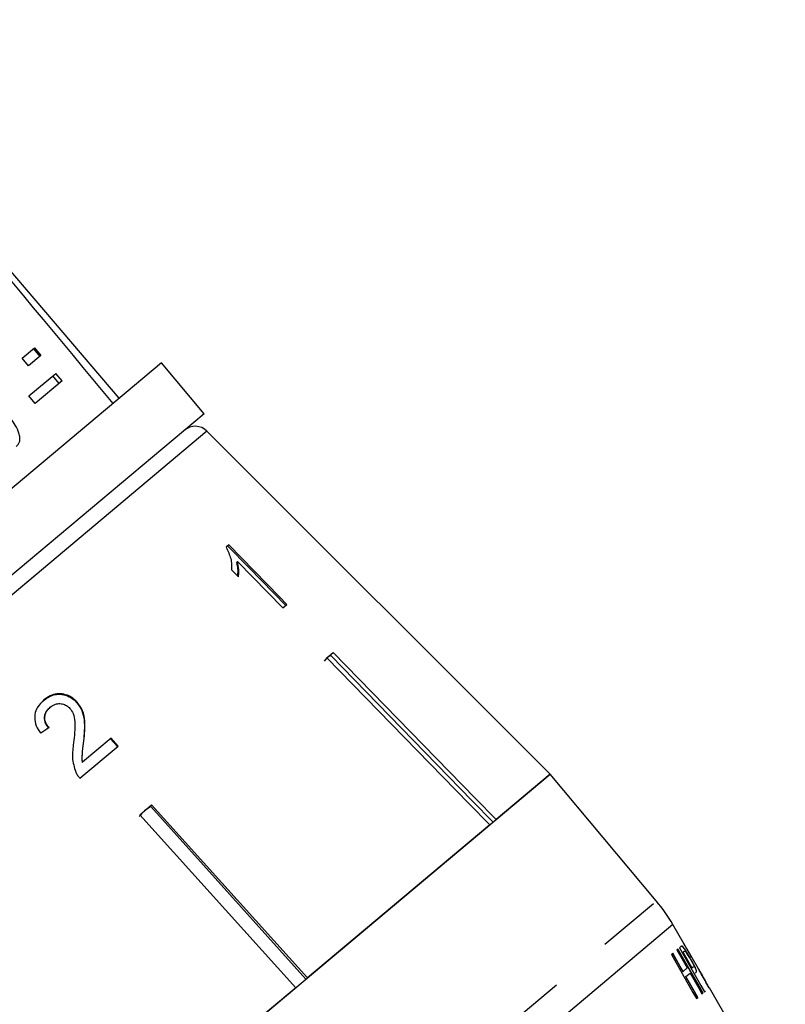
# Model space of a CAD drawing. Extents: x 31 to 410, y 58 to 270.
# Drawn here: x 303 to 319, y 232 to 251 of the extents above; entities that cross this region are included whole.
import ezdxf

# ---------------------------------------------------------------- set-up
doc = ezdxf.new("R2010")
doc.units = 0
doc.linetypes.add('PHANTOM', pattern=[12.7, 6.35, -1.27, 1.27, -1.27, 1.27, -1.27])
doc.layers.get('0').update_dxf_attribs({"linetype": 'CONTINUOUS'})

msp = doc.modelspace()

# ---------------------------------------------------------------- linework, layer by layer
at = {"color": 7, "linetype": 'CONTINUOUS'}
for p, q in [((305.138, 243.856), (300.38, 249.44)), ((303.194, 244.661), (303.44, 244.868)), ((303.569, 244.715), (303.322, 244.508)), ((303.42, 244.851), (303.549, 244.698)), ((303.44, 244.868), (303.569, 244.715)), ((305.987, 244.568), (299.249, 238.915)), ((303.322, 244.508), (303.194, 244.661)), ((306.844, 243.547), (305.987, 244.568)), ((303.331, 243.906), (303.869, 244.357)), ((303.936, 244.153), (303.808, 244.306)), ((303.997, 244.204), (303.869, 244.357)), ((303.997, 244.204), (303.459, 243.752)), ((303.459, 243.752), (303.331, 243.906)), ((306.844, 243.547), (300.107, 237.893)), ((313.783, 236.315), (306.901, 243.197)), ((307.339, 240.916), (307.287, 240.872)), ((307.493, 240.565), (307.515, 240.583)), ((307.515, 240.583), (308.425, 239.651)), ((307.394, 240.419), (307.532, 240.277)), ((308.425, 239.651), (308.507, 239.72)), ((309.308, 238.652), (309.253, 238.586)), ((309.303, 238.648), (309.433, 238.757)), ((309.383, 238.695), (309.373, 238.707)), ((303.748, 237.652), (303.759, 237.661)), ((304.288, 237.755), (304.298, 237.764)), ((304.978, 237.038), (304.407, 236.559)), ((304.424, 236.977), (304.434, 236.986)), ((304.967, 237.029), (305.11, 236.871)), ((305.121, 236.879), (304.978, 237.038)), ((304.354, 236.235), (305.121, 236.879)), ((304.397, 236.551), (304.407, 236.559)), ((297.185, 222.388), (313.783, 236.315)), ((313.783, 236.315), (312.702, 235.408)), ((315.914, 233.775), (313.783, 236.315)), ((305.557, 235.505), (305.792, 235.701)), ((305.774, 235.666), (305.647, 235.58)), ((305.774, 235.666), (305.764, 235.678)), ((308.888, 232.208), (305.774, 235.666)), ((305.792, 235.701), (308.916, 232.231)), ((305.647, 235.58), (305.54, 235.47)), ((308.682, 232.035), (305.557, 235.505)), ((312.573, 235.299), (308.916, 232.231)), ((316.472, 232.911), (316.247, 233.299)), ((316.415, 232.867), (316.377, 232.835)), ((316.428, 232.865), (316.433, 232.87)), ((316.246, 232.725), (316.219, 232.702)), ((316.241, 232.721), (316.446, 232.358)), ((316.348, 232.81), (316.328, 232.794)), ((316.446, 232.743), (316.451, 232.747)), ((316.446, 232.743), (316.627, 232.426)), ((316.451, 232.747), (316.475, 232.767)), ((316.529, 232.812), (316.531, 232.807)), ((316.732, 232.46), (316.532, 232.807)), ((316.585, 232.634), (316.59, 232.638)), ((316.657, 232.45), (316.632, 232.43)), ((316.446, 232.358), (316.451, 232.362)), ((316.534, 232.431), (316.451, 232.362)), ((316.504, 232.255), (316.509, 232.26)), ((316.504, 232.255), (316.741, 231.835)), ((316.509, 232.26), (316.592, 232.329)), ((316.691, 232.328), (316.715, 232.349)), ((316.819, 232.31), (316.775, 232.384)), ((316.913, 232.147), (316.815, 232.316)), ((316.913, 232.147), (316.911, 232.145)), ((308.682, 232.035), (303.819, 227.955)), ((316.83, 231.91), (316.851, 231.927)), ((316.881, 231.953), (316.898, 231.967)), ((316.973, 232.03), (316.978, 232.034)), ((318.501, 229.396), (316.978, 232.034)), ((316.719, 231.816), (316.747, 231.84))]:
    msp.add_line(p, q, dxfattribs=at)
at = {"color": 8, "linetype": 'PHANTOM'}
for p, q in [((306.901, 243.197), (291.603, 230.361)), ((299.317, 219.848), (315.914, 233.775)), ((316.247, 233.299), (299.727, 219.437))]:
    msp.add_line(p, q, dxfattribs=at)
at = {"color": 7, "linetype": 'CONTINUOUS', "flags": 128}
for points in [[(307.317, 240.898), (307.748, 240.456), (308.484, 239.702)], [(308.507, 239.72), (308.357, 239.873), (307.339, 240.916)], [(312.573, 235.299), (312.152, 235.73), (309.303, 238.648)], [(312.641, 235.357), (312.223, 235.785), (309.383, 238.695)], [(309.433, 238.757), (312.281, 235.839), (312.702, 235.408)], [(316.219, 232.702), (316.649, 231.94), (316.719, 231.816)], [(316.451, 232.362), (316.394, 232.463), (316.246, 232.725)], [(316.328, 232.794), (316.478, 232.529), (316.534, 232.431)], [(316.343, 232.806), (316.79, 232.022), (316.846, 231.923)], [(316.851, 231.927), (316.777, 232.058), (316.348, 232.81)], [(316.377, 232.835), (316.808, 232.081), (316.881, 231.953)], [(316.632, 232.43), (316.606, 232.476), (316.451, 232.747)], [(316.747, 231.84), (316.68, 231.957), (316.509, 232.26)], [(316.592, 232.329), (316.766, 232.024), (316.83, 231.91)], [(316.975, 232.032), (316.957, 232.063), (316.91, 232.144)]]:
    msp.add_lwpolyline(points, dxfattribs=at)
at = {"color": 7, "linetype": 'CONTINUOUS'}
for centre, radius, start, end in [((306.665, 242.962), 0.333, 45, 130), ((313.361, 231.633), 3.333, 30, 40)]:
    msp.add_arc(centre, radius, start, end, dxfattribs=at)
for centre, major_axis, ratio, start_param, end_param in [((181.019, 377.683), (-344.006, 409.354), 0.017439, 4.364465, 4.384289), ((300.964, 234.866), (8.423, 5.844), 0.039616, 1.208234, 1.229196), ((308.537, 225.74), (8.083, 6.91), 0.099592, 0.002656, 0.014772)]:
    msp.add_ellipse(centre, major_axis=major_axis, ratio=ratio, start_param=start_param, end_param=end_param, dxfattribs=at)
for points, knots in [([(303.076, 242.889), (303.102, 242.916), (303.145, 242.962), (303.156, 243.063), (303.13, 243.18), (303.039, 243.364), (302.93, 243.499), (302.859, 243.587)], [0, 0, 0, 0, 0.18082, 0.303626, 0.426261, 0.626848, 1, 1, 1, 1]), ([(307.287, 240.872), (307.322, 240.794), (307.378, 240.673), (307.399, 240.525), (307.396, 240.454), (307.394, 240.419)], [0, 0, 0, 0, 0.477882, 0.736295, 1, 1, 1, 1]), ([(307.493, 240.565), (307.5, 240.537), (307.514, 240.481), (307.522, 240.391), (307.516, 240.332), (307.513, 240.297)], [0, 0, 0, 0, 0.289181, 0.578313, 1, 1, 1, 1]), ([(307.532, 240.277), (307.536, 240.301), (307.543, 240.347), (307.543, 240.447), (307.526, 240.529), (307.515, 240.583)], [0, 0, 0, 0, 0.250668, 0.501241, 1, 1, 1, 1]), ([(309.383, 238.695), (309.371, 238.69), (309.344, 238.679), (309.321, 238.662), (309.308, 238.652)], [0, 0, 0, 0, 0.433179, 1, 1, 1, 1]), ([(303.633, 237.807), (303.584, 237.758), (303.5, 237.677), (303.443, 237.519), (303.446, 237.363), (303.5, 237.234), (303.55, 237.162), (303.568, 237.138)], [0, 0, 0, 0, 0.281168, 0.473143, 0.665889, 0.886077, 1, 1, 1, 1]), ([(303.623, 237.798), (303.683, 237.84), (303.782, 237.91), (303.957, 237.928), (304.106, 237.895), (304.218, 237.828), (304.271, 237.773), (304.288, 237.755)], [0, 0, 0, 0, 0.304827, 0.504003, 0.70302, 0.905354, 1, 1, 1, 1]), ([(304.298, 237.764), (304.26, 237.801), (304.182, 237.875), (304.035, 237.927), (303.888, 237.934), (303.749, 237.893), (303.672, 237.836), (303.633, 237.807)], [0, 0, 0, 0, 0.20512, 0.412187, 0.596438, 0.793758, 1, 1, 1, 1]), ([(303.748, 237.652), (303.715, 237.619), (303.661, 237.564), (303.634, 237.459), (303.644, 237.371), (303.679, 237.297), (303.711, 237.259), (303.725, 237.242)], [0, 0, 0, 0, 0.309858, 0.500633, 0.691905, 0.86643, 1, 1, 1, 1]), ([(303.735, 237.251), (303.711, 237.282), (303.668, 237.337), (303.645, 237.433), (303.655, 237.518), (303.692, 237.598), (303.736, 237.639), (303.759, 237.661)], [0, 0, 0, 0, 0.242738, 0.424025, 0.605309, 0.790412, 1, 1, 1, 1]), ([(303.759, 237.661), (303.792, 237.684), (303.85, 237.725), (303.954, 237.737), (304.047, 237.719), (304.113, 237.679), (304.143, 237.647), (304.152, 237.638)], [0, 0, 0, 0, 0.289532, 0.500565, 0.711202, 0.917162, 1, 1, 1, 1]), ([(304.152, 237.638), (304.176, 237.604), (304.233, 237.522), (304.257, 237.351), (304.25, 237.156), (304.234, 237.014), (304.227, 236.943)], [0, 0, 0, 0, 0.167288, 0.396269, 0.696806, 1, 1, 1, 1]), ([(304.288, 237.755), (304.327, 237.703), (304.404, 237.597), (304.445, 237.399), (304.446, 237.193), (304.432, 237.05), (304.424, 236.977)], [0, 0, 0, 0, 0.228682, 0.457321, 0.726524, 1, 1, 1, 1]), ([(304.434, 236.986), (304.441, 237.052), (304.455, 237.185), (304.457, 237.385), (304.423, 237.591), (304.339, 237.707), (304.298, 237.764)], [0, 0, 0, 0, 0.25044, 0.501284, 0.753599, 1, 1, 1, 1]), ([(304.407, 236.559), (304.403, 236.596), (304.396, 236.668), (304.413, 236.81), (304.426, 236.916), (304.434, 236.986)], [0, 0, 0, 0, 0.251006, 0.501963, 1, 1, 1, 1]), ([(304.227, 236.943), (304.22, 236.894), (304.207, 236.798), (304.196, 236.601), (304.241, 236.456), (304.27, 236.359)], [0, 0, 0, 0, 0.25122, 0.50263, 1, 1, 1, 1]), ([(304.424, 236.977), (304.42, 236.942), (304.411, 236.871), (304.392, 236.731), (304.395, 236.623), (304.397, 236.551)], [0, 0, 0, 0, 0.2509238, 0.5018432, 1, 1, 1, 1]), ([(304.27, 236.359), (304.276, 236.348), (304.286, 236.326), (304.313, 236.283), (304.337, 236.254), (304.354, 236.235)], [0, 0, 0, 0, 0.249901, 0.500116, 1, 1, 1, 1]), ([(316.41, 232.863), (316.413, 232.865), (316.416, 232.867), (316.422, 232.868), (316.426, 232.866), (316.428, 232.865)], [0, 0, 0, 0, 0.498649, 0.748865, 1, 1, 1, 1]), ([(316.433, 232.87), (316.429, 232.871), (316.424, 232.872), (316.419, 232.87), (316.417, 232.868), (316.415, 232.867)], [0, 0, 0, 0, 0.497962, 0.748883, 1, 1, 1, 1]), ([(316.428, 232.865), (316.435, 232.86), (316.448, 232.85), (316.483, 232.801), (316.521, 232.741), (316.556, 232.683), (316.578, 232.645), (316.585, 232.634)], [0, 0, 0, 0, 0.289085, 0.480304, 0.670732, 0.901406, 1, 1, 1, 1]), ([(316.59, 232.638), (316.571, 232.671), (316.537, 232.729), (316.492, 232.799), (316.461, 232.843), (316.443, 232.863), (316.436, 232.868), (316.433, 232.87)], [0, 0, 0, 0, 0.282185, 0.50731, 0.693811, 0.879727, 1, 1, 1, 1]), ([(316.527, 232.81), (316.524, 232.815), (316.509, 232.843), (316.49, 232.878), (316.473, 232.909), (316.471, 232.912), (316.47, 232.913)], [0, 0, 0, 0, 0.068075, 0.36336, 0.673346, 1, 1, 1, 1]), ([(316.47, 232.913), (316.472, 232.91), (316.474, 232.906), (316.498, 232.859), (316.535, 232.793), (316.575, 232.722), (316.601, 232.676), (316.609, 232.661)], [0, 0, 0, 0, 0.276919, 0.472864, 0.669487, 0.896555, 1, 1, 1, 1]), ([(316.475, 232.767), (316.477, 232.768), (316.479, 232.77), (316.484, 232.77), (316.487, 232.768), (316.489, 232.767)], [0, 0, 0, 0, 0.497805, 0.747988, 1, 1, 1, 1]), ([(316.489, 232.767), (316.495, 232.761), (316.505, 232.751), (316.529, 232.715), (316.555, 232.673), (316.573, 232.643), (316.582, 232.627)], [0, 0, 0, 0, 0.2714459, 0.5041112, 0.7413475, 1, 1, 1, 1]), ([(316.618, 232.652), (316.606, 232.673), (316.585, 232.71), (316.558, 232.757), (316.541, 232.789), (316.53, 232.809), (316.529, 232.811), (316.529, 232.812)], [0, 0, 0, 0, 0.23916, 0.425507, 0.611884, 0.802157, 1, 1, 1, 1]), ([(316.585, 232.634), (316.605, 232.598), (316.642, 232.532), (316.683, 232.452), (316.71, 232.393), (316.718, 232.358), (316.713, 232.349), (316.71, 232.345)], [0, 0, 0, 0, 0.2252217, 0.413317, 0.5576495, 0.7540563, 1, 1, 1, 1]), ([(316.715, 232.349), (316.719, 232.355), (316.724, 232.364), (316.711, 232.406), (316.682, 232.47), (316.64, 232.55), (316.606, 232.61), (316.59, 232.638)], [0, 0, 0, 0, 0.294708, 0.459389, 0.626267, 0.820459, 1, 1, 1, 1]), ([(316.732, 232.46), (316.733, 232.458), (316.753, 232.423), (316.771, 232.392), (316.787, 232.362)], [0, 0, 0, 0, 0.061437, 1, 1, 1, 1]), ([(316.787, 232.362), (316.806, 232.328), (316.835, 232.276), (316.884, 232.188), (316.913, 232.135), (316.928, 232.108)], [0, 0, 0, 0, 0.483261, 0.736935, 1, 1, 1, 1]), ([(316.911, 232.145), (316.898, 232.169), (316.875, 232.211), (316.846, 232.262), (316.828, 232.294), (316.819, 232.31)], [0, 0, 0, 0, 0.375931, 0.687871, 1, 1, 1, 1]), ([(316.928, 232.108), (316.935, 232.095), (316.946, 232.076), (316.961, 232.05), (316.969, 232.036), (316.973, 232.03)], [0, 0, 0, 0, 0.492826, 0.745465, 1, 1, 1, 1])]:
    msp.add_open_spline(points, degree=3, knots=knots, dxfattribs=at)

doc.saveas('drawing.dxf')
